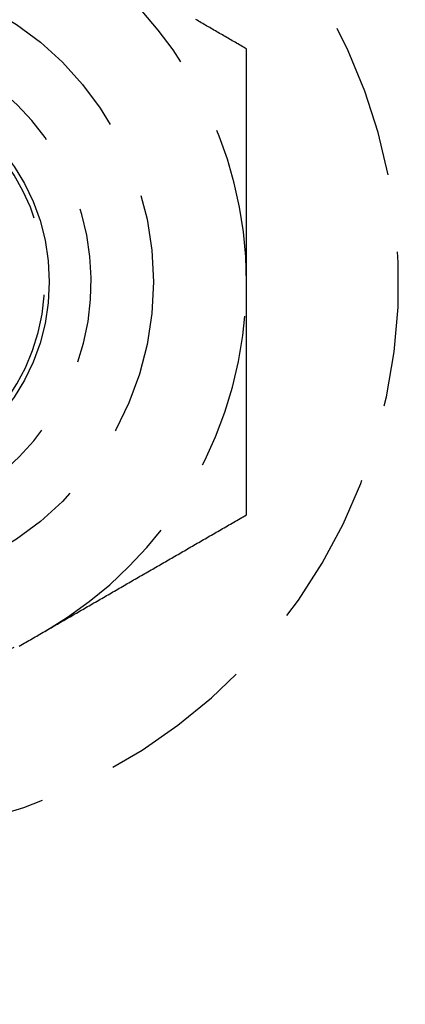
# Model space of a CAD drawing. Extents: x 779 to 924, y 272 to 648.
# Drawn here: x 909 to 915, y 333 to 348 of the extents above; entities that cross this region are included whole.
import ezdxf

# ---------------------------------------------------------------- set-up
doc = ezdxf.new("R2010")
doc.units = 0
doc.header["$LTSCALE"] = 10
doc.linetypes.add('VERDECKT', pattern=[0.375, 0.25, -0.125])
doc.layers.get('0').update_dxf_attribs({"linetype": 'CONTINUOUS'})
doc.layers.add('STEMPEL', color=3, linetype='CONTINUOUS')

# ---------------------------------------------------------------- blocks, each defined once
blk = doc.blocks.new('A$CA3FA0AEB')
at = {"color": 1}
for points in [[(728.365, 432.158, 0), (728.342, 432.171, 0), (728.319, 432.184, 0), (728.297, 432.198, 0), (728.274, 432.211, 0), (728.251, 432.224, 0), (728.228, 432.237, 0), (728.206, 432.25, 0), (728.183, 432.263, 0), (728.16, 432.276, 0), (728.137, 432.289, 0), (728.115, 432.302, 0), (728.092, 432.316, 0), (728.069, 432.329, 0), (728.047, 432.342, 0), (728.024, 432.355, 0), (728.001, 432.368, 0), (727.978, 432.381, 0), (727.956, 432.394, 0), (727.933, 432.407, 0), (727.91, 432.421, 0), (727.888, 432.434, 0), (727.865, 432.447, 0), (727.842, 432.46, 0), (727.819, 432.473, 0), (727.797, 432.486, 0), (727.774, 432.499, 0), (727.751, 432.512, 0), (727.729, 432.525, 0), (727.706, 432.539, 0), (727.683, 432.552, 0), (727.66, 432.565, 0), (727.638, 432.578, 0), (727.615, 432.591, 0), (727.592, 432.604, 0), (727.57, 432.617, 0), (727.547, 432.63, 0)], [(728.365, 428.405, 0), (728.365, 428.435, 0), (728.365, 428.465, 0), (728.365, 428.494, 0), (728.365, 428.524, 0), (728.365, 428.553, 0), (728.365, 428.583, 0), (728.365, 428.613, 0), (728.365, 428.642, 0), (728.365, 428.672, 0), (728.365, 428.702, 0), (728.365, 428.731, 0), (728.365, 428.761, 0), (728.365, 428.79, 0), (728.365, 428.82, 0), (728.365, 428.849, 0), (728.365, 428.879, 0), (728.365, 428.909, 0), (728.365, 428.938, 0), (728.365, 428.968, 0), (728.365, 428.997, 0), (728.365, 429.027, 0), (728.365, 429.057, 0), (728.365, 429.086, 0), (728.365, 429.116, 0), (728.365, 429.145, 0), (728.365, 429.175, 0), (728.365, 429.205, 0), (728.365, 429.234, 0), (728.365, 429.264, 0), (728.365, 429.293, 0), (728.365, 429.323, 0), (728.365, 429.352, 0), (728.365, 429.382, 0), (728.365, 429.412, 0), (728.365, 429.441, 0), (728.365, 429.471, 0), (728.365, 429.5, 0), (728.365, 429.53, 0), (728.365, 429.559, 0), (728.365, 429.589, 0), (728.365, 429.619, 0), (728.365, 429.648, 0), (728.365, 429.678, 0), (728.365, 429.707, 0), (728.365, 429.737, 0), (728.365, 429.766, 0), (728.365, 429.796, 0), (728.365, 429.826, 0), (728.365, 429.855, 0), (728.365, 429.885, 0), (728.365, 429.914, 0), (728.365, 429.944, 0), (728.365, 429.973, 0), (728.365, 430.003, 0), (728.365, 430.032, 0), (728.365, 430.062, 0), (728.365, 430.092, 0), (728.365, 430.121, 0), (728.365, 430.151, 0), (728.365, 430.18, 0), (728.365, 430.21, 0), (728.365, 430.239, 0), (728.365, 430.269, 0), (728.365, 430.298, 0), (728.365, 430.328, 0), (728.365, 430.358, 0), (728.365, 430.387, 0), (728.365, 430.417, 0), (728.365, 430.446, 0), (728.365, 430.476, 0), (728.365, 430.505, 0), (728.365, 430.535, 0), (728.365, 430.564, 0), (728.365, 430.594, 0), (728.365, 430.623, 0), (728.365, 430.653, 0), (728.365, 430.682, 0), (728.365, 430.712, 0), (728.365, 430.742, 0), (728.365, 430.771, 0), (728.365, 430.801, 0), (728.365, 430.83, 0), (728.365, 430.86, 0), (728.365, 430.889, 0), (728.365, 430.919, 0), (728.365, 430.948, 0), (728.365, 430.978, 0), (728.365, 431.007, 0), (728.365, 431.037, 0), (728.365, 431.066, 0), (728.365, 431.096, 0), (728.365, 431.125, 0), (728.365, 431.155, 0), (728.365, 431.184, 0), (728.365, 431.214, 0), (728.365, 431.243, 0), (728.365, 431.273, 0), (728.365, 431.303, 0), (728.365, 431.332, 0), (728.365, 431.362, 0), (728.365, 431.391, 0), (728.365, 431.421, 0), (728.365, 431.45, 0), (728.365, 431.48, 0), (728.365, 431.509, 0), (728.365, 431.539, 0), (728.365, 431.568, 0), (728.365, 431.598, 0), (728.365, 431.627, 0), (728.365, 431.657, 0), (728.365, 431.686, 0), (728.365, 431.716, 0), (728.365, 431.745, 0), (728.365, 431.775, 0), (728.365, 431.804, 0), (728.365, 431.834, 0), (728.365, 431.863, 0), (728.365, 431.893, 0), (728.365, 431.922, 0), (728.365, 431.952, 0), (728.365, 431.981, 0), (728.365, 432.011, 0), (728.365, 432.04, 0), (728.365, 432.07, 0), (728.365, 432.099, 0), (728.365, 432.129, 0), (728.365, 432.158, 0)], [(728.365, 424.653, 0), (728.365, 424.672, 0), (728.365, 424.692, 0), (728.365, 424.711, 0), (728.365, 424.731, 0), (728.365, 424.751, 0), (728.365, 424.77, 0), (728.365, 424.79, 0), (728.365, 424.809, 0), (728.365, 424.829, 0), (728.365, 424.849, 0), (728.365, 424.868, 0), (728.365, 424.888, 0), (728.365, 424.908, 0), (728.365, 424.927, 0), (728.365, 424.947, 0), (728.365, 424.966, 0), (728.365, 424.986, 0), (728.365, 425.006, 0), (728.365, 425.025, 0), (728.365, 425.045, 0), (728.365, 425.065, 0), (728.365, 425.084, 0), (728.365, 425.104, 0), (728.365, 425.123, 0), (728.365, 425.143, 0), (728.365, 425.163, 0), (728.365, 425.182, 0), (728.365, 425.202, 0), (728.365, 425.222, 0), (728.365, 425.241, 0), (728.365, 425.261, 0), (728.365, 425.281, 0), (728.365, 425.3, 0), (728.365, 425.32, 0), (728.365, 425.34, 0), (728.365, 425.359, 0), (728.365, 425.379, 0), (728.365, 425.399, 0), (728.365, 425.418, 0), (728.365, 425.438, 0), (728.365, 425.458, 0), (728.365, 425.477, 0), (728.365, 425.497, 0), (728.365, 425.517, 0), (728.365, 425.536, 0), (728.365, 425.556, 0), (728.365, 425.576, 0), (728.365, 425.595, 0), (728.365, 425.615, 0), (728.365, 425.635, 0), (728.365, 425.654, 0), (728.365, 425.674, 0), (728.365, 425.694, 0), (728.365, 425.713, 0), (728.365, 425.733, 0), (728.365, 425.753, 0), (728.365, 425.772, 0), (728.365, 425.792, 0), (728.365, 425.812, 0), (728.365, 425.831, 0), (728.365, 425.851, 0), (728.365, 425.871, 0), (728.365, 425.89, 0), (728.365, 425.91, 0), (728.365, 425.93, 0), (728.365, 425.949, 0), (728.365, 425.969, 0), (728.365, 425.989, 0), (728.365, 426.008, 0), (728.365, 426.028, 0), (728.365, 426.048, 0), (728.365, 426.067, 0), (728.365, 426.087, 0), (728.365, 426.107, 0), (728.365, 426.126, 0), (728.365, 426.146, 0), (728.365, 426.166, 0), (728.365, 426.185, 0), (728.365, 426.205, 0), (728.365, 426.225, 0), (728.365, 426.244, 0), (728.365, 426.264, 0), (728.365, 426.284, 0), (728.365, 426.303, 0), (728.365, 426.323, 0), (728.365, 426.343, 0), (728.365, 426.362, 0), (728.365, 426.382, 0), (728.365, 426.402, 0), (728.365, 426.421, 0), (728.365, 426.441, 0), (728.365, 426.461, 0), (728.365, 426.48, 0), (728.365, 426.5, 0), (728.365, 426.52, 0), (728.365, 426.539, 0), (728.365, 426.559, 0), (728.365, 426.579, 0), (728.365, 426.598, 0), (728.365, 426.618, 0), (728.365, 426.638, 0), (728.365, 426.657, 0), (728.365, 426.677, 0), (728.365, 426.697, 0), (728.365, 426.716, 0), (728.365, 426.736, 0), (728.365, 426.756, 0), (728.365, 426.775, 0), (728.365, 426.795, 0), (728.365, 426.815, 0), (728.365, 426.834, 0), (728.365, 426.854, 0), (728.365, 426.874, 0), (728.365, 426.893, 0), (728.365, 426.913, 0), (728.365, 426.933, 0), (728.365, 426.952, 0), (728.365, 426.972, 0), (728.365, 426.992, 0), (728.365, 427.011, 0), (728.365, 427.031, 0), (728.365, 427.051, 0), (728.365, 427.07, 0), (728.365, 427.09, 0), (728.365, 427.109, 0), (728.365, 427.129, 0), (728.365, 427.149, 0), (728.365, 427.168, 0), (728.365, 427.188, 0), (728.365, 427.208, 0), (728.365, 427.227, 0), (728.365, 427.247, 0), (728.365, 427.267, 0), (728.365, 427.286, 0), (728.365, 427.306, 0), (728.365, 427.326, 0), (728.365, 427.345, 0), (728.365, 427.365, 0), (728.365, 427.385, 0), (728.365, 427.404, 0), (728.365, 427.424, 0), (728.365, 427.443, 0), (728.365, 427.463, 0), (728.365, 427.483, 0), (728.365, 427.502, 0), (728.365, 427.522, 0), (728.365, 427.542, 0), (728.365, 427.561, 0), (728.365, 427.581, 0), (728.365, 427.601, 0), (728.365, 427.62, 0), (728.365, 427.64, 0), (728.365, 427.66, 0), (728.365, 427.679, 0), (728.365, 427.699, 0), (728.365, 427.718, 0), (728.365, 427.738, 0), (728.365, 427.758, 0), (728.365, 427.777, 0), (728.365, 427.797, 0), (728.365, 427.817, 0), (728.365, 427.836, 0), (728.365, 427.856, 0), (728.365, 427.876, 0), (728.365, 427.895, 0), (728.365, 427.915, 0), (728.365, 427.934, 0), (728.365, 427.954, 0), (728.365, 427.974, 0), (728.365, 427.993, 0), (728.365, 428.013, 0), (728.365, 428.033, 0), (728.365, 428.052, 0), (728.365, 428.072, 0), (728.365, 428.091, 0), (728.365, 428.111, 0), (728.365, 428.131, 0), (728.365, 428.15, 0), (728.365, 428.17, 0), (728.365, 428.19, 0), (728.365, 428.209, 0), (728.365, 428.229, 0), (728.365, 428.248, 0), (728.365, 428.268, 0), (728.365, 428.288, 0), (728.365, 428.307, 0), (728.365, 428.327, 0), (728.365, 428.347, 0), (728.365, 428.366, 0), (728.365, 428.386, 0), (728.365, 428.405, 0)], [(725.115, 422.776, 0), (725.14, 422.791, 0), (725.166, 422.806, 0), (725.191, 422.821, 0), (725.217, 422.835, 0), (725.243, 422.85, 0), (725.268, 422.865, 0), (725.294, 422.88, 0), (725.319, 422.894, 0), (725.345, 422.909, 0), (725.371, 422.924, 0), (725.396, 422.939, 0), (725.422, 422.954, 0), (725.447, 422.968, 0), (725.473, 422.983, 0), (725.499, 422.998, 0), (725.524, 423.013, 0), (725.55, 423.027, 0), (725.575, 423.042, 0), (725.601, 423.057, 0), (725.626, 423.072, 0), (725.652, 423.087, 0), (725.678, 423.101, 0), (725.703, 423.116, 0), (725.729, 423.131, 0), (725.754, 423.146, 0), (725.78, 423.16, 0), (725.806, 423.175, 0), (725.831, 423.19, 0), (725.857, 423.205, 0), (725.882, 423.22, 0), (725.908, 423.234, 0), (725.934, 423.249, 0), (725.959, 423.264, 0), (725.985, 423.279, 0), (726.01, 423.293, 0), (726.036, 423.308, 0), (726.062, 423.323, 0), (726.087, 423.338, 0), (726.113, 423.353, 0), (726.138, 423.367, 0), (726.164, 423.382, 0), (726.189, 423.397, 0), (726.215, 423.412, 0), (726.241, 423.426, 0), (726.266, 423.441, 0), (726.292, 423.456, 0), (726.317, 423.471, 0), (726.343, 423.485, 0), (726.369, 423.5, 0), (726.394, 423.515, 0), (726.42, 423.53, 0), (726.445, 423.545, 0), (726.471, 423.559, 0), (726.497, 423.574, 0), (726.522, 423.589, 0), (726.548, 423.604, 0), (726.573, 423.618, 0), (726.599, 423.633, 0), (726.624, 423.648, 0), (726.65, 423.663, 0), (726.676, 423.678, 0), (726.701, 423.692, 0), (726.727, 423.707, 0), (726.752, 423.722, 0), (726.778, 423.737, 0), (726.804, 423.751, 0), (726.829, 423.766, 0), (726.855, 423.781, 0), (726.88, 423.796, 0), (726.906, 423.811, 0), (726.932, 423.825, 0), (726.957, 423.84, 0), (726.983, 423.855, 0), (727.008, 423.87, 0), (727.034, 423.884, 0), (727.06, 423.899, 0), (727.085, 423.914, 0), (727.111, 423.929, 0), (727.136, 423.943, 0), (727.162, 423.958, 0), (727.187, 423.973, 0), (727.213, 423.988, 0), (727.239, 424.003, 0), (727.264, 424.017, 0), (727.29, 424.032, 0), (727.315, 424.047, 0), (727.341, 424.062, 0), (727.367, 424.076, 0), (727.392, 424.091, 0), (727.418, 424.106, 0), (727.443, 424.121, 0), (727.469, 424.136, 0), (727.495, 424.15, 0), (727.52, 424.165, 0), (727.546, 424.18, 0), (727.571, 424.195, 0), (727.597, 424.209, 0), (727.623, 424.224, 0), (727.648, 424.239, 0), (727.674, 424.254, 0), (727.699, 424.269, 0), (727.725, 424.283, 0), (727.75, 424.298, 0), (727.776, 424.313, 0), (727.802, 424.328, 0), (727.827, 424.342, 0), (727.853, 424.357, 0), (727.878, 424.372, 0), (727.904, 424.387, 0), (727.93, 424.402, 0), (727.955, 424.416, 0), (727.981, 424.431, 0), (728.006, 424.446, 0), (728.032, 424.461, 0), (728.058, 424.475, 0), (728.083, 424.49, 0), (728.109, 424.505, 0), (728.134, 424.52, 0), (728.16, 424.534, 0), (728.186, 424.549, 0), (728.211, 424.564, 0), (728.237, 424.579, 0), (728.262, 424.594, 0), (728.288, 424.608, 0), (728.313, 424.623, 0), (728.339, 424.638, 0), (728.365, 424.653, 0)], [(724.705, 422.54, 0), (724.731, 422.555, 0), (724.756, 422.569, 0), (724.782, 422.584, 0), (724.808, 422.599, 0), (724.833, 422.614, 0), (724.859, 422.629, 0), (724.884, 422.643, 0), (724.91, 422.658, 0), (724.936, 422.673, 0), (724.961, 422.688, 0), (724.987, 422.702, 0), (725.012, 422.717, 0), (725.038, 422.732, 0), (725.063, 422.747, 0), (725.089, 422.762, 0), (725.115, 422.776, 0)]]:
    blk.add_polyline3d(points, dxfattribs=at)
blk.add_circle((667.865, 428.405), 72.5)
at = {"color": 1, "linetype": 'VERDECKT'}
for radius in [5, 3.324]:
    blk.add_circle((721.865, 428.405), radius, dxfattribs=at)
for radius, start, end in [(8.95, 275.0694, 61.0665), (6.5, 0, 56.2784), (4, 180, 60.8289), (3.25, 180, 68.1728), (6.5, 300, 0), (6.5, 240, 300)]:
    blk.add_arc((721.865, 428.405), radius, start, end, dxfattribs=at)

msp = doc.modelspace()

# ---------------------------------------------------------------- block references
at = {"layer": 'STEMPEL'}
msp.add_blockref('A$CA3FA0AEB', (184.106, -84.215, -38.526), dxfattribs=at)

doc.saveas('drawing.dxf')
